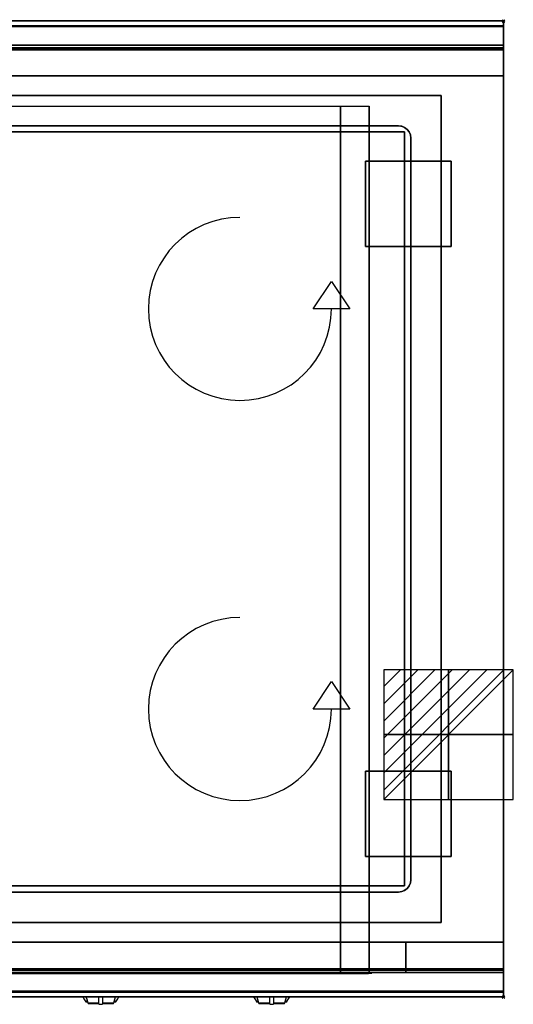
# Model space of a CAD drawing. Extents: x -1 to 808, y -806 to 1.
# Drawn here: x 404 to 808, y -806 to 1 of the extents above; entities that cross this region are included whole.
import ezdxf

# ---------------------------------------------------------------- set-up
doc = ezdxf.new("R2010")
doc.units = 0
doc.header["$PDMODE"] = 35
doc.linetypes.add('NASCOSTA', pattern=[0.381, 0.254, -0.127])
for name, color, linetype in [('IQ_200_2D', 1, 'Continuous'), ('IQ_200_3D', 1, 'Continuous'), ('IQ_204_2D', 7, 'Continuous'), ('IQ_204_3D', 7, 'Continuous'), ('IQ_BLUE_3D', 5, 'Continuous'), ('IQ_CON_ELECTRICITY_INT', 7, 'Continuous'), ('IQ_INS_3D', 3, 'Continuous'), ('IQ_WHITE_3D', 7, 'Continuous')]:
    doc.layers.add(name, color=color, linetype=linetype)

# ---------------------------------------------------------------- blocks, each defined once
blk = doc.blocks.new('*X0')
at = {"color": 0}
for p, q in [((286.774344, 2204.447934), (296.618251, 2214.291842)), ((286.774344, 2205.862148), (295.204037, 2214.291842)), ((286.774344, 2207.276361), (293.789824, 2214.291842)), ((286.774344, 2208.690575), (292.37561, 2214.291842)), ((286.774344, 2210.104788), (290.961397, 2214.291842)), ((286.774344, 2211.519002), (289.547183, 2214.291842)), ((286.774344, 2212.933216), (288.13297, 2214.291842))]:
    blk.add_line(p, q, dxfattribs=at)
blk = doc.blocks.new('ELECTRICITY')
for p, q in [((2.121, 2.121), (-2.121, 2.121)), ((-2.121, 2.121), (-2.121, -2.121)), ((-2.121, -2.121), (2.121, 2.121)), ((2.121, -2.121), (2.121, 2.121)), ((-2.121, -2.121), (2.121, -2.121))]:
    blk.add_line(p, q)
at = {"extrusion": (-1, 0, 0)}
for p, q in [((0, -2.121, 2.121), (0, 2.121, 2.121)), ((0, 2.121, -2.121), (0, -2.121, -2.121)), ((0, 2.121, 2.121), (0, 2.121, -2.121)), ((0, 2.121, -2.121), (0, -2.121, 2.121)), ((0, -2.121, -2.121), (0, -2.121, 2.121))]:
    blk.add_line(p, q, dxfattribs=at)
at = {"extrusion": (0, -1, 0)}
for p, q in [((2.121, 0, 2.121), (-2.121, 0, 2.121)), ((-2.121, 0, -2.121), (2.121, 0, -2.121)), ((-2.121, 0, 2.121), (-2.121, 0, -2.121)), ((-2.121, 0, -2.121), (2.121, 0, 2.121)), ((2.121, 0, -2.121), (2.121, 0, 2.121))]:
    blk.add_line(p, q, dxfattribs=at)
at = {"xscale": 0.4000000000000909, "yscale": 0.4000000000000909, "zscale": 0.4000000000000909}
blk.add_blockref('*X0', (-116.831, -883.595), dxfattribs=at)
at = {"extrusion": (-1, 0, 0), "xscale": 0.3999999999999773, "yscale": 0.3999999999999773, "zscale": 0.3999999999999773}
blk.add_blockref('*X0', (-116.831, -883.595), dxfattribs=at)
at = {"extrusion": (0, -1, 0), "xscale": 0.4000000000000909, "yscale": 0.4000000000000909, "zscale": 0.4000000000000909}
blk.add_blockref('*X0', (-116.831, -883.595), dxfattribs=at)

msp = doc.modelspace()

# ---------------------------------------------------------------- linework, layer by layer
at = {"layer": 'IQ_200_2D'}
for p, q in [((455.2, -800), (456.09, -801.48)), ((456.09, -801.48), (457.17, -803.29)), ((457.17, -803.29), (458.84, -803.29)), ((457.17, -803.29), (457.6, -804)), ((457.6, -804), (459.05, -804)), ((457.85, -800), (458.4, -801.84)), ((458.4, -801.84), (459.29, -804.79)), ((459.29, -804.79), (468.5, -804.79)), ((459.29, -804.79), (459.5, -805.5)), ((459.5, -805.5), (468.5, -805.5)), ((468.5, -802.18), (468.5, -800)), ((468.5, -805.81), (468.5, -802.18)), ((468.5, -806.03), (468.5, -805.81)), ((468.5, -805.81), (471.5, -805.81)), ((468.5, -806.03), (468.5, -806.03)), ((468.5, -806.03), (471.5, -806.03)), ((471.5, -800), (471.5, -802.18)), ((471.5, -802.18), (471.5, -805.81)), ((471.5, -804.79), (480.71, -804.79)), ((471.5, -805.5), (480.5, -805.5)), ((471.5, -805.81), (471.5, -806.03)), ((471.5, -806.03), (471.5, -806.03)), ((480.5, -805.5), (480.71, -804.79)), ((480.71, -804.79), (481.6, -801.84)), ((480.95, -804), (482.4, -804)), ((481.16, -803.29), (482.83, -803.29)), ((481.6, -801.84), (482.15, -800)), ((482.4, -804), (482.83, -803.29)), ((482.83, -803.29), (483.91, -801.48)), ((483.91, -801.48), (484.8, -800)), ((595.2, -800), (596.09, -801.48)), ((596.09, -801.48), (597.17, -803.29)), ((597.17, -803.29), (598.84, -803.29)), ((597.17, -803.29), (597.6, -804)), ((597.6, -804), (599.05, -804)), ((597.85, -800), (598.4, -801.84)), ((598.4, -801.84), (599.29, -804.79)), ((599.29, -804.79), (608.5, -804.79)), ((599.29, -804.79), (599.5, -805.5)), ((599.5, -805.5), (608.5, -805.5)), ((608.5, -802.18), (608.5, -800)), ((608.5, -805.81), (608.5, -802.18)), ((608.5, -806.03), (608.5, -805.81)), ((608.5, -805.81), (611.5, -805.81)), ((608.5, -806.03), (608.5, -806.03)), ((608.5, -806.03), (611.5, -806.03)), ((611.5, -800), (611.5, -802.18)), ((611.5, -802.18), (611.5, -805.81)), ((611.5, -804.79), (620.71, -804.79)), ((611.5, -805.5), (620.5, -805.5)), ((611.5, -805.81), (611.5, -806.03)), ((611.5, -806.03), (611.5, -806.03)), ((620.5, -805.5), (620.71, -804.79)), ((620.71, -804.79), (621.6, -801.84)), ((620.95, -804), (622.4, -804)), ((621.16, -803.29), (622.83, -803.29)), ((621.6, -801.84), (622.15, -800)), ((622.4, -804), (622.83, -803.29)), ((622.83, -803.29), (623.91, -801.48)), ((623.91, -801.48), (624.8, -800))]:
    msp.add_line(p, q, dxfattribs=at)
msp.add_lwpolyline([(800, -800), (0, -800), (0, 0), (800, 0)], close=True, dxfattribs=at)
at = {"layer": 'IQ_200_3D'}
for points, invisible_edges in [([(800, -0.17, 862.85), (800, 0, 864), (0, 0, 864), (0, -0.17, 862.85)], 8), ([(800, 0, 896), (800, -0.13, 897.03), (0, -0.13, 897.03), (0, 0, 896)], 2), ([(800, 0, 896), (800, -0.13, 897.03), (800, -0.17, 862.85), (800, 0, 864)], 2), ([(800, -0.13, 897.03), (800, -0.53, 897.98), (0, -0.53, 897.98), (0, -0.13, 897.03)], 10), ([(800, -0.66, 861.8), (800, -0.17, 862.85), (0, -0.17, 862.85), (0, -0.66, 861.8)], 10), ([(800, -0.53, 897.98), (800, -1.15, 898.81), (0, -1.15, 898.81), (0, -0.53, 897.98)], 10), ([(800, -1.43, 860.94), (800, -0.66, 861.8), (0, -0.66, 861.8), (0, -1.43, 860.94)], 10), ([(800, -1.15, 898.81), (800, -1.97, 899.44), (0, -1.97, 899.44), (0, -1.15, 898.81)], 10), ([(800, -2.42, 860.33), (800, -1.43, 860.94), (0, -1.43, 860.94), (0, -2.42, 860.33)], 10), ([(800, -1.97, 899.44), (800, -2.92, 899.85), (0, -2.92, 899.85), (0, -1.97, 899.44)], 10), ([(800, -3.54, 860.03), (800, -2.42, 860.33), (0, -2.42, 860.33), (0, -3.54, 860.03)], 10), ([(800, -2.92, 899.85), (800, -3.94, 900), (0, -3.94, 900), (0, -2.92, 899.85)], 8), ([(800, -4.69, 860.06), (800, -3.54, 860.03), (0, -3.54, 860.03), (0, -4.69, 860.06)], 2), ([(0, -3.94, 900), (51, -61, 900), (749, -61, 900), (800, -3.94, 900)], 13), ([(800, -3.94, 900), (749, -61, 900), (749, -739, 900), (800, -796, 900)], 13), ([(800, -0.13, 897.03), (800, -0.53, 897.98), (800, -0.66, 861.8), (800, -0.17, 862.85)], 10), ([(800, -0.53, 897.98), (800, -1.15, 898.81), (800, -1.43, 860.94), (800, -0.66, 861.8)], 10), ([(800, -1.15, 898.81), (800, -1.97, 899.44), (800, -2.42, 860.33), (800, -1.43, 860.94)], 10), ([(800, -1.97, 899.44), (800, -2.92, 899.85), (800, -3.54, 860.03), (800, -2.42, 860.33)], 10), ([(800, -2.92, 899.85), (800, -3.94, 900), (800, -4.69, 860.06), (800, -3.54, 860.03)], 10), ([(800, -3.94, 900), (800, -45, 863), (800, -755, 863), (800, -796, 900)], 7), ([(800, -3.94, 900), (800, -4.69, 860.06), (800, -20, 863)], 9), ([(800, -45, 863), (800, -20, 863), (800, -3.94, 900)], 10), ([(0, -20.15, 201.23), (0, -20, 202), (800, -20, 202), (800, -20.15, 201.23)], 8), ([(0, -20, 263), (0, -20.15, 263.77), (800, -20.15, 263.77), (800, -20, 263)], 2), ([(0, -20.15, 266.23), (0, -20, 267), (800, -20, 267), (800, -20.15, 266.23)], 8), ([(0, -20, 648), (0, -20.15, 648.77), (800, -20.15, 648.77), (800, -20, 648)], 2), ([(800, -20.23, 859.15), (800, -20, 858), (0, -20, 858), (0, -20.23, 859.15)], 8), ([(800, -20, 653), (800, -20.23, 651.85), (0, -20.23, 651.85), (0, -20, 653)], 2), ([(0, -20.59, 200.59), (0, -20.15, 201.23), (800, -20.15, 201.23), (800, -20.59, 200.59)], 10), ([(0, -20.15, 263.77), (0, -20.59, 264.41), (800, -20.59, 264.41), (800, -20.15, 263.77)], 10), ([(0, -20.59, 265.59), (0, -20.15, 266.23), (800, -20.15, 266.23), (800, -20.59, 265.59)], 10), ([(0, -20.15, 648.77), (0, -20.59, 649.41), (800, -20.59, 649.41), (800, -20.15, 648.77)], 10), ([(800, -20.88, 860.12), (800, -20.23, 859.15), (0, -20.23, 859.15), (0, -20.88, 860.12)], 10), ([(800, -20.23, 651.85), (800, -20.88, 650.88), (0, -20.88, 650.88), (0, -20.23, 651.85)], 10), ([(0, -21.23, 200.15), (0, -20.59, 200.59), (800, -20.59, 200.59), (800, -21.23, 200.15)], 10), ([(0, -20.59, 264.41), (0, -21.23, 264.85), (800, -21.23, 264.85), (800, -20.59, 264.41)], 10), ([(0, -21.23, 265.15), (0, -20.59, 265.59), (800, -20.59, 265.59), (800, -21.23, 265.15)], 10), ([(0, -20.59, 649.41), (0, -21.23, 649.85), (800, -21.23, 649.85), (800, -20.59, 649.41)], 10), ([(800, -21.85, 860.77), (800, -20.88, 860.12), (0, -20.88, 860.12), (0, -21.85, 860.77)], 10), ([(800, -20.88, 650.88), (800, -21.85, 650.23), (0, -21.85, 650.23), (0, -20.88, 650.88)], 10), ([(0, -22, 200), (0, -21.23, 200.15), (800, -21.23, 200.15), (800, -22, 200)], 2), ([(0, -21.23, 264.85), (0, -22, 265), (800, -22, 265), (800, -21.23, 264.85)], 8), ([(0, -22, 265), (0, -21.23, 265.15), (800, -21.23, 265.15), (800, -22, 265)], 2), ([(0, -21.23, 649.85), (0, -22, 650), (800, -22, 650), (800, -21.23, 649.85)], 8), ([(800, -23, 861), (800, -21.85, 860.77), (0, -21.85, 860.77), (0, -23, 861)], 2), ([(800, -21.85, 650.23), (800, -23, 650), (0, -23, 650), (0, -21.85, 650.23)], 8), ([(800, -20.15, 263.77), (800, -20, 263), (800, -20, 202), (800, -20.15, 201.23)], 8), ([(800, -20.15, 648.77), (800, -20, 648), (800, -20, 267), (800, -20.15, 266.23)], 8), ([(800, -20.23, 859.15), (800, -20, 858), (800, -20, 653), (800, -20.23, 651.85)], 8), ([(800, -20.59, 264.41), (800, -20.15, 263.77), (800, -20.15, 201.23), (800, -20.59, 200.59)], 10), ([(800, -20.59, 649.41), (800, -20.15, 648.77), (800, -20.15, 266.23), (800, -20.59, 265.59)], 10), ([(800, -20.88, 860.12), (800, -20.23, 859.15), (800, -20.23, 651.85), (800, -20.88, 650.88)], 10), ([(800, -21.23, 264.85), (800, -20.59, 264.41), (800, -20.59, 200.59), (800, -21.23, 200.15)], 10), ([(800, -21.23, 649.85), (800, -20.59, 649.41), (800, -20.59, 265.59), (800, -21.23, 265.15)], 10), ([(800, -21.85, 860.77), (800, -20.88, 860.12), (800, -20.88, 650.88), (800, -21.85, 650.23)], 10), ([(800, -22, 265), (800, -21.23, 264.85), (800, -21.23, 200.15), (800, -22, 200)], 10), ([(800, -22, 650), (800, -21.23, 649.85), (800, -21.23, 265.15), (800, -22, 265)], 10), ([(800, -23, 861), (800, -21.85, 860.77), (800, -21.85, 650.23), (800, -23, 650)], 10), ([(800, -45, 265), (800, -45, 200), (800, -22, 200), (800, -22, 265)], 4), ([(800, -45, 650), (800, -45, 265), (800, -22, 265), (800, -22, 650)], 4), ([(800, -45, 861), (800, -45, 650), (800, -23, 650), (800, -23, 861)], 4), ([(800, -45, 863), (800, -45, 200), (800, -755, 200), (800, -755, 863)], 8), ([(672.58, -755, 280.8), (666.5, -755, 280), (666.5, -70, 280), (672.58, -70, 280.8)], 8), ([(678.25, -755, 283.15), (672.58, -755, 280.8), (672.58, -70, 280.8), (678.25, -70, 283.15)], 10), ([(683.12, -755, 286.88), (678.25, -755, 283.15), (678.25, -70, 283.15), (683.12, -70, 286.88)], 10), ([(686.85, -755, 291.75), (683.12, -755, 286.88), (683.12, -70, 286.88), (686.85, -70, 291.75)], 10), ([(689.2, -755, 297.42), (686.85, -755, 291.75), (686.85, -70, 291.75), (689.2, -70, 297.42)], 10), ([(690, -755, 303.5), (689.2, -755, 297.42), (689.2, -70, 297.42), (690, -70, 303.5)], 2), ([(86, -86, 900), (714, -86, 900), (714, -714, 900), (86, -714, 900)], 10), ([(86, -86, 885), (714, -86, 885), (714, -714, 885), (86, -714, 885)], 10), ([(714, -86, 885), (716.59, -86.34, 885), (716.59, -86.34, 900), (714, -86, 900)], 2), ([(716.59, -86.34, 900), (714, -86, 900), (714, -714, 900), (716.59, -713.66, 900)], 10), ([(716.59, -86.34, 885), (714, -86, 885), (714, -714, 885), (716.59, -713.66, 885)], 10), ([(716.59, -86.34, 885), (719, -87.34, 885), (719, -87.34, 900), (716.59, -86.34, 900)], 10), ([(719, -87.34, 900), (716.59, -86.34, 900), (716.59, -713.66, 900), (719, -712.66, 900)], 10), ([(719, -87.34, 885), (716.59, -86.34, 885), (716.59, -713.66, 885), (719, -712.66, 885)], 10), ([(719, -87.34, 885), (721.07, -88.93, 885), (721.07, -88.93, 900), (719, -87.34, 900)], 10), ([(721.07, -88.93, 900), (719, -87.34, 900), (719, -712.66, 900), (721.07, -711.07, 900)], 10), ([(721.07, -88.93, 885), (719, -87.34, 885), (719, -712.66, 885), (721.07, -711.07, 885)], 10), ([(721.07, -88.93, 885), (722.66, -91, 885), (722.66, -91, 900), (721.07, -88.93, 900)], 10), ([(722.66, -91, 900), (721.07, -88.93, 900), (721.07, -711.07, 900), (722.66, -709, 900)], 10), ([(722.66, -91, 885), (721.07, -88.93, 885), (721.07, -711.07, 885), (722.66, -709, 885)], 10), ([(722.66, -91, 885), (723.66, -93.41, 885), (723.66, -93.41, 900), (722.66, -91, 900)], 10), ([(723.66, -93.41, 900), (722.66, -91, 900), (722.66, -709, 900), (723.66, -706.59, 900)], 10), ([(723.66, -93.41, 885), (722.66, -91, 885), (722.66, -709, 885), (723.66, -706.59, 885)], 10), ([(723.66, -93.41, 885), (724, -96, 885), (724, -96, 900), (723.66, -93.41, 900)], 8), ([(724, -96, 900), (723.66, -93.41, 900), (723.66, -706.59, 900), (724, -704, 900)], 2), ([(724, -96, 885), (723.66, -93.41, 885), (723.66, -706.59, 885), (724, -704, 885)], 2), ([(722.66, -709, 885), (721.07, -711.07, 885), (721.07, -711.07, 900), (722.66, -709, 900)], 10), ([(723.66, -706.59, 885), (722.66, -709, 885), (722.66, -709, 900), (723.66, -706.59, 900)], 10), ([(724, -704, 885), (723.66, -706.59, 885), (723.66, -706.59, 900), (724, -704, 900)], 2), ([(716.59, -713.66, 885), (714, -714, 885), (714, -714, 900), (716.59, -713.66, 900)], 8), ([(719, -712.66, 885), (716.59, -713.66, 885), (716.59, -713.66, 900), (719, -712.66, 900)], 10), ([(721.07, -711.07, 885), (719, -712.66, 885), (719, -712.66, 900), (721.07, -711.07, 900)], 10), ([(0, -796, 900), (51, -739, 900), (749, -739, 900), (800, -796, 900)], 13), ([(0, -755, 200), (800, -755, 200), (666.5, -755, 280), (133.5, -755, 280)], 10), ([(110, -755, 650), (0, -755, 863), (800, -755, 863), (690, -755, 650)], 5), ([(80, -755, 265), (720, -755, 265), (666.5, -755, 280), (133.5, -755, 280)], 10), ([(666.5, -755, 280), (672.58, -755, 280.8), (800, -755, 200)], 10), ([(672.58, -780, 280.8), (666.5, -780, 280), (666.5, -755, 280), (672.58, -755, 280.8)], 8), ([(666.5, -755, 280), (672.58, -755, 280.8), (720, -755, 265)], 10), ([(672.58, -755, 280.8), (678.25, -755, 283.15), (800, -755, 200)], 10), ([(678.25, -780, 283.15), (672.58, -780, 280.8), (672.58, -755, 280.8), (678.25, -755, 283.15)], 10), ([(672.58, -755, 280.8), (678.25, -755, 283.15), (720, -755, 265)], 10), ([(678.25, -755, 283.15), (683.12, -755, 286.88), (800, -755, 200)], 10), ([(683.12, -780, 286.88), (678.25, -780, 283.15), (678.25, -755, 283.15), (683.12, -755, 286.88)], 10), ([(678.25, -755, 283.15), (683.12, -755, 286.88), (720, -755, 265)], 10), ([(683.12, -755, 286.88), (686.85, -755, 291.75), (800, -755, 200)], 10), ([(686.85, -780, 291.75), (683.12, -780, 286.88), (683.12, -755, 286.88), (686.85, -755, 291.75)], 10), ([(683.12, -755, 286.88), (686.85, -755, 291.75), (720, -755, 265)], 10), ([(686.85, -755, 291.75), (689.2, -755, 297.42), (800, -755, 200)], 10), ([(689.2, -780, 297.42), (686.85, -780, 291.75), (686.85, -755, 291.75), (689.2, -755, 297.42)], 10), ([(686.85, -755, 291.75), (689.2, -755, 297.42), (720, -755, 265)], 10), ([(689.2, -755, 297.42), (690, -755, 303.5), (800, -755, 200)], 10), ([(690, -780, 303.5), (689.2, -780, 297.42), (689.2, -755, 297.42), (690, -755, 303.5)], 2), ([(689.2, -755, 297.42), (690, -755, 303.5), (720, -755, 265)], 10), ([(800, -755, 863), (690, -755, 650), (690, -755, 303.5), (800, -755, 200)], 5), ([(690, -755, 650), (690, -755, 303.5), (690, -780, 303.5), (690, -778, 650)], 4), ([(720, -755, 650), (690, -755, 650), (690, -755, 303.5), (720, -755, 265)], 4), ([(720, -755, 650), (720, -755, 265), (720, -778, 265), (720, -778, 650)], 4), ([(800, -755, 650), (720, -755, 650), (720, -755, 265), (800, -755, 265)], 4), ([(720, -755, 650), (720, -755, 265), (720, -778, 265), (720, -778, 650)], 4), ([(800, -755, 863), (800, -780, 863), (800, -796, 900)], 10), ([(800, -755, 265), (800, -755, 200), (800, -778, 200), (800, -778, 265)], 4), ([(800, -755, 650), (800, -755, 265), (800, -778, 265), (800, -778, 650)], 4), ([(800, -755, 861), (800, -755, 650), (800, -777, 650), (800, -777, 861)], 4), ([(0, -777, 861), (0, -778.15, 860.77), (800, -778.15, 860.77), (800, -777, 861)], 2), ([(0, -778.15, 650.23), (0, -777, 650), (800, -777, 650), (800, -778.15, 650.23)], 8), ([(0, -778, 200), (0, -778.77, 200.15), (800, -778.77, 200.15), (800, -778, 200)], 2), ([(0, -778.77, 264.85), (0, -778, 265), (800, -778, 265), (800, -778.77, 264.85)], 8), ([(0, -778.15, 860.77), (0, -779.12, 860.12), (800, -779.12, 860.12), (800, -778.15, 860.77)], 10), ([(0, -779.12, 650.88), (0, -778.15, 650.23), (800, -778.15, 650.23), (800, -779.12, 650.88)], 10), ([(0, -778.77, 200.15), (0, -779.41, 200.59), (800, -779.41, 200.59), (800, -778.77, 200.15)], 10), ([(0, -779.41, 264.41), (0, -778.77, 264.85), (800, -778.77, 264.85), (800, -779.41, 264.41)], 10), ([(0, -779.12, 860.12), (0, -779.77, 859.15), (800, -779.77, 859.15), (800, -779.12, 860.12)], 10), ([(0, -779.77, 651.85), (0, -779.12, 650.88), (800, -779.12, 650.88), (800, -779.77, 651.85)], 10), ([(0, -779.41, 200.59), (0, -779.85, 201.23), (800, -779.85, 201.23), (800, -779.41, 200.59)], 10), ([(0, -779.85, 263.77), (0, -779.41, 264.41), (800, -779.41, 264.41), (800, -779.85, 263.77)], 10), ([(0, -779.77, 859.15), (0, -780, 858), (800, -780, 858), (800, -779.77, 859.15)], 8), ([(0, -780, 653), (0, -779.77, 651.85), (800, -779.77, 651.85), (800, -780, 653)], 2), ([(0, -779.85, 201.23), (0, -780, 202), (800, -780, 202), (800, -779.85, 201.23)], 8), ([(0, -780, 263), (0, -779.85, 263.77), (800, -779.85, 263.77), (800, -780, 263)], 2), ([(80, -778, 265), (80, -778.77, 265.15), (720, -778.77, 265.15), (720, -778, 265)], 2), ([(80, -778.77, 265.15), (80, -779.41, 265.59), (720, -779.41, 265.59), (720, -778.77, 265.15)], 10), ([(80, -779.41, 265.59), (80, -779.85, 266.23), (720, -779.85, 266.23), (720, -779.41, 265.59)], 10), ([(80, -779.85, 266.23), (80, -780, 267), (720, -780, 267), (720, -779.85, 266.23)], 8), ([(80, -780, 267), (720, -780, 267), (666.5, -780, 280), (133.5, -780, 280)], 10), ([(666.5, -780, 280), (672.58, -780, 280.8), (720, -780, 267)], 10), ([(672.58, -780, 280.8), (678.25, -780, 283.15), (720, -780, 267)], 10), ([(678.25, -780, 283.15), (683.12, -780, 286.88), (720, -780, 267)], 10), ([(683.12, -780, 286.88), (686.85, -780, 291.75), (720, -780, 267)], 10), ([(686.85, -780, 291.75), (689.2, -780, 297.42), (720, -780, 267)], 10), ([(689.2, -780, 297.42), (690, -780, 303.5), (720, -780, 267)], 10), ([(720, -778.77, 649.85), (720, -778, 650), (690, -778, 650), (690, -778.77, 649.85)], 8), ([(690, -778.77, 649.85), (690, -778, 650), (690, -780, 303.5)], 10), ([(720, -779.41, 649.41), (720, -778.77, 649.85), (690, -778.77, 649.85), (690, -779.41, 649.41)], 10), ([(690, -779.41, 649.41), (690, -778.77, 649.85), (690, -780, 303.5)], 10), ([(720, -779.85, 648.77), (720, -779.41, 649.41), (690, -779.41, 649.41), (690, -779.85, 648.77)], 10), ([(690, -779.85, 648.77), (690, -779.41, 649.41), (690, -780, 303.5)], 10), ([(720, -780, 648), (720, -779.85, 648.77), (690, -779.85, 648.77), (690, -780, 648)], 2), ([(690, -780, 648), (690, -779.85, 648.77), (690, -780, 303.5)], 2), ([(720, -780, 648), (690, -780, 648), (690, -780, 303.5), (720, -780, 267)], 4), ([(720, -778, 650), (720, -778.77, 649.85), (720, -778.77, 265.15), (720, -778, 265)], 10), ([(800, -778.77, 649.85), (800, -778, 650), (720, -778, 650), (720, -778.77, 649.85)], 8), ([(800, -778.77, 265.15), (800, -778, 265), (720, -778, 265), (720, -778.77, 265.15)], 8), ([(720, -778, 650), (720, -778.77, 649.85), (720, -778.77, 265.15), (720, -778, 265)], 10), ([(720, -778.77, 649.85), (720, -779.41, 649.41), (720, -779.41, 265.59), (720, -778.77, 265.15)], 10), ([(800, -779.41, 649.41), (800, -778.77, 649.85), (720, -778.77, 649.85), (720, -779.41, 649.41)], 10), ([(800, -779.41, 265.59), (800, -778.77, 265.15), (720, -778.77, 265.15), (720, -779.41, 265.59)], 10), ([(720, -778.77, 649.85), (720, -779.41, 649.41), (720, -779.41, 265.59), (720, -778.77, 265.15)], 10), ([(720, -779.41, 649.41), (720, -779.85, 648.77), (720, -779.85, 266.23), (720, -779.41, 265.59)], 10), ([(800, -779.85, 648.77), (800, -779.41, 649.41), (720, -779.41, 649.41), (720, -779.85, 648.77)], 10), ([(800, -779.85, 266.23), (800, -779.41, 265.59), (720, -779.41, 265.59), (720, -779.85, 266.23)], 10), ([(720, -779.41, 649.41), (720, -779.85, 648.77), (720, -779.85, 266.23), (720, -779.41, 265.59)], 10), ([(720, -779.85, 648.77), (720, -780, 648), (720, -780, 267), (720, -779.85, 266.23)], 8), ([(800, -780, 648), (800, -779.85, 648.77), (720, -779.85, 648.77), (720, -780, 648)], 2), ([(800, -780, 267), (800, -779.85, 266.23), (720, -779.85, 266.23), (720, -780, 267)], 2), ([(720, -779.85, 648.77), (720, -780, 648), (720, -780, 267), (720, -779.85, 266.23)], 8), ([(800, -777, 861), (800, -778.15, 860.77), (800, -778.15, 650.23), (800, -777, 650)], 10), ([(800, -778, 265), (800, -778.77, 264.85), (800, -778.77, 200.15), (800, -778, 200)], 10), ([(800, -778, 650), (800, -778.77, 649.85), (800, -778.77, 265.15), (800, -778, 265)], 10), ([(800, -778.15, 860.77), (800, -779.12, 860.12), (800, -779.12, 650.88), (800, -778.15, 650.23)], 10), ([(800, -778.77, 264.85), (800, -779.41, 264.41), (800, -779.41, 200.59), (800, -778.77, 200.15)], 10), ([(800, -778.77, 649.85), (800, -779.41, 649.41), (800, -779.41, 265.59), (800, -778.77, 265.15)], 10), ([(800, -779.12, 860.12), (800, -779.77, 859.15), (800, -779.77, 651.85), (800, -779.12, 650.88)], 10), ([(800, -779.41, 264.41), (800, -779.85, 263.77), (800, -779.85, 201.23), (800, -779.41, 200.59)], 10), ([(800, -779.41, 649.41), (800, -779.85, 648.77), (800, -779.85, 266.23), (800, -779.41, 265.59)], 10), ([(800, -779.77, 859.15), (800, -780, 858), (800, -780, 653), (800, -779.77, 651.85)], 8), ([(800, -779.85, 263.77), (800, -780, 263), (800, -780, 202), (800, -779.85, 201.23)], 8), ([(800, -779.85, 648.77), (800, -780, 648), (800, -780, 267), (800, -779.85, 266.23)], 8), ([(800, -780, 863), (800, -795.31, 860.06), (800, -796, 900)], 10), ([(800, -796.46, 860.03), (800, -795.31, 860.06), (0, -795.31, 860.06), (0, -796.46, 860.03)], 8), ([(800, -796, 900), (800, -797.04, 899.86), (0, -797.04, 899.86), (0, -796, 900)], 2), ([(800, -797.58, 860.33), (800, -796.46, 860.03), (0, -796.46, 860.03), (0, -797.58, 860.33)], 10), ([(800, -797.04, 899.86), (800, -798, 899.46), (0, -798, 899.46), (0, -797.04, 899.86)], 10), ([(800, -798.57, 860.94), (800, -797.58, 860.33), (0, -797.58, 860.33), (0, -798.57, 860.94)], 10), ([(800, -798, 899.46), (800, -798.83, 898.83), (0, -798.83, 898.83), (0, -798, 899.46)], 10), ([(800, -799.34, 861.8), (800, -798.57, 860.94), (0, -798.57, 860.94), (0, -799.34, 861.8)], 10), ([(800, -798.83, 898.83), (800, -799.46, 898), (0, -799.46, 898), (0, -798.83, 898.83)], 10), ([(800, -796.46, 860.03), (800, -795.31, 860.06), (800, -796, 900), (800, -797.04, 899.86)], 10), ([(800, -797.58, 860.33), (800, -796.46, 860.03), (800, -797.04, 899.86), (800, -798, 899.46)], 10), ([(800, -798.57, 860.94), (800, -797.58, 860.33), (800, -798, 899.46), (800, -798.83, 898.83)], 10), ([(800, -799.34, 861.8), (800, -798.57, 860.94), (800, -798.83, 898.83), (800, -799.46, 898)], 10), ([(800, -799.83, 862.85), (800, -799.34, 861.8), (0, -799.34, 861.8), (0, -799.83, 862.85)], 10), ([(800, -799.46, 898), (800, -799.86, 897.04), (0, -799.86, 897.04), (0, -799.46, 898)], 10), ([(800, -800, 864), (800, -799.83, 862.85), (0, -799.83, 862.85), (0, -800, 864)], 2), ([(800, -799.86, 897.04), (800, -800, 896), (0, -800, 896), (0, -799.86, 897.04)], 8), ([(800, -799.83, 862.85), (800, -799.34, 861.8), (800, -799.46, 898), (800, -799.86, 897.04)], 10), ([(800, -800, 864), (800, -799.83, 862.85), (800, -799.86, 897.04), (800, -800, 896)], 2)]:
    msp.add_3dface(points, dxfattribs=dict(at, invisible_edges=invisible_edges))
for points in [[(800, 0, 864), (800, 0, 896), (0, 0, 896), (0, 0, 864)], [(800, -20, 863), (800, -4.69, 860.06), (0, -4.69, 860.06), (0, -20, 863)], [(0, -20, 202), (0, -20, 263), (800, -20, 263), (800, -20, 202)], [(0, -20, 267), (0, -20, 648), (800, -20, 648), (800, -20, 267)], [(800, -20, 858), (800, -20, 653), (0, -20, 653), (0, -20, 858)], [(800, -45, 863), (800, -20, 863), (0, -20, 863), (0, -45, 863)], [(0, -45, 200), (0, -22, 200), (800, -22, 200), (800, -45, 200)], [(0, -22, 265), (0, -45, 265), (800, -45, 265), (800, -22, 265)], [(0, -45, 265), (0, -22, 265), (800, -22, 265), (800, -45, 265)], [(0, -22, 650), (0, -45, 650), (800, -45, 650), (800, -22, 650)], [(800, -23, 650), (800, -45, 650), (0, -45, 650), (0, -23, 650)], [(800, -45, 861), (800, -23, 861), (0, -23, 861), (0, -45, 861)], [(0, -24, 650), (0, -45, 650), (800, -45, 650), (800, -24, 650)], [(800, -755, 200), (800, -45, 200), (0, -45, 200), (0, -755, 200)], [(0, -45, 200), (800, -45, 200), (800, -45, 863), (0, -45, 863)], [(0, -45, 200), (800, -45, 200), (800, -45, 265), (0, -45, 265)], [(0, -45, 650), (800, -45, 650), (800, -45, 265), (0, -45, 265)], [(800, -45, 650), (800, -45, 861), (0, -45, 861), (0, -45, 650)], [(51, -61, 875), (749, -61, 875), (749, -739, 875), (51, -739, 875)], [(51, -61, 875), (51, -61, 900), (749, -61, 900), (749, -61, 875)], [(749, -61, 900), (749, -61, 875), (749, -739, 875), (749, -739, 900)], [(110, -70, 650), (690, -70, 650), (690, -755, 650), (110, -755, 650)], [(666.5, -755, 280), (133.5, -755, 280), (133.5, -70, 280), (666.5, -70, 280)], [(690, -755, 650), (690, -755, 303.5), (690, -70, 303.5), (690, -70, 650)], [(86, -86, 885), (714, -86, 885), (714, -86, 900), (86, -86, 900)], [(724, -96, 885), (724, -704, 885), (724, -704, 900), (724, -96, 900)], [(714, -714, 885), (86, -714, 885), (86, -714, 900), (714, -714, 900)], [(749, -739, 875), (749, -739, 900), (51, -739, 900), (51, -739, 875)], [(800, -780, 863), (800, -755, 863), (0, -755, 863), (0, -780, 863)], [(0, -780, 863), (0, -755, 863), (800, -755, 863), (800, -780, 863)], [(0, -755, 200), (0, -778, 200), (800, -778, 200), (800, -755, 200)], [(0, -755, 265), (0, -755, 200), (800, -755, 200), (800, -755, 265)], [(0, -778, 265), (0, -755, 265), (800, -755, 265), (800, -778, 265)], [(0, -777, 650), (0, -755, 650), (800, -755, 650), (800, -777, 650)], [(0, -755, 650), (0, -755, 861), (800, -755, 861), (800, -755, 650)], [(0, -755, 861), (0, -777, 861), (800, -777, 861), (800, -755, 861)], [(80, -778, 265), (80, -755, 265), (720, -755, 265), (720, -778, 265)], [(666.5, -780, 280), (133.5, -780, 280), (133.5, -755, 280), (666.5, -755, 280)], [(720, -778, 650), (720, -755, 650), (690, -755, 650), (690, -778, 650)], [(800, -778, 650), (800, -755, 650), (720, -755, 650), (720, -778, 650)], [(800, -778, 650), (800, -755, 650), (720, -755, 650), (720, -778, 650)], [(800, -778, 265), (800, -755, 265), (720, -755, 265), (720, -778, 265)], [(800, -778, 265), (800, -755, 265), (720, -755, 265), (720, -778, 265)], [(800, -795.31, 860.06), (800, -780, 863), (0, -780, 863), (0, -795.31, 860.06)], [(0, -780, 202), (0, -780, 263), (800, -780, 263), (800, -780, 202)], [(0, -780, 858), (0, -780, 653), (800, -780, 653), (800, -780, 858)], [(800, -780, 648), (720, -780, 648), (720, -780, 267), (800, -780, 267)], [(800, -800, 896), (800, -800, 864), (0, -800, 864), (0, -800, 896)]]:
    msp.add_3dface(points, dxfattribs=at)
at = {"layer": 'IQ_204_2D', "linetype": 'NASCOSTA', "ltscale": 100}
msp.add_lwpolyline([(800, 0), (0, 0), (0, -800), (800, -800)], close=True, dxfattribs=at)
at = {"layer": 'IQ_204_2D'}
msp.add_lwpolyline([(86, -86), (714, -86, -0.414214), (724, -96), (724, -704, -0.414214), (714, -714), (86, -714, -0.414214), (76, -704), (76, -96, -0.414214)], format="xyb", close=True, dxfattribs=at)
for points in [[(644.03, -236), (659, -213.55), (673.97, -236)], [(644.03, -564), (659, -541.55), (673.97, -564)]]:
    msp.add_lwpolyline(points, close=True, dxfattribs=at)
for centre in [(584, -236), (584, -564)]:
    msp.add_arc(centre, 75, 90, 0, dxfattribs=at)
at = {"layer": 'IQ_204_3D'}
for points in [[(425.99, -780.8, 833.45), (499.99, -780.8, 833.45), (499.99, -780.8, 809.45), (425.99, -780.8, 809.45)], [(565.99, -780.8, 833.45), (639.99, -780.8, 833.45), (639.99, -780.8, 809.45), (565.99, -780.8, 809.45)]]:
    msp.add_3dface(points, dxfattribs=at)
at = {"layer": 'IQ_BLUE_3D'}
for points in [[(110.5, -780.8, 711), (689.5, -780.8, 711), (689.5, -780.8, 806), (110.5, -780.8, 806)], [(428.7, -780.8, 835.45), (424.92, -780.8, 835.45), (424.21, -780.8, 834.45), (427.99, -780.8, 834.45)], [(426.07, -780.8, 837.05), (513.93, -780.8, 837.05), (514.51, -780.8, 836.25), (425.49, -780.8, 836.25)], [(427.11, -780.8, 838.5), (512.89, -780.8, 838.5), (513.21, -780.8, 838.05), (426.79, -780.8, 838.05)], [(511.3, -780.8, 835.45), (515.08, -780.8, 835.45), (515.79, -780.8, 834.45), (512.01, -780.8, 834.45)], [(568.7, -780.8, 835.45), (564.92, -780.8, 835.45), (564.21, -780.8, 834.45), (567.99, -780.8, 834.45)], [(566.07, -780.8, 837.05), (653.93, -780.8, 837.05), (654.51, -780.8, 836.25), (565.49, -780.8, 836.25)], [(567.11, -780.8, 838.5), (652.89, -780.8, 838.5), (653.21, -780.8, 838.05), (566.79, -780.8, 838.05)], [(651.3, -780.8, 835.45), (655.08, -780.8, 835.45), (655.79, -780.8, 834.45), (652.01, -780.8, 834.45)]]:
    msp.add_3dface(points, dxfattribs=at)
at = {"layer": 'IQ_INS_3D'}
for p in [(800, 0), (800, -800)]:
    msp.add_point(p, dxfattribs=at)
at = {"layer": 'IQ_WHITE_3D', "elevation": 900.3}
for points in [[(644.03, -236), (659, -213.55), (673.97, -236)], [(644.03, -564), (659, -541.55), (673.97, -564)]]:
    msp.add_lwpolyline(points, close=True, dxfattribs=at)
at = {"layer": 'IQ_WHITE_3D'}
for centre in [(584, -236, 900.3), (584, -564, 900.3)]:
    msp.add_arc(centre, 75, 90, 0, dxfattribs=at)

# ---------------------------------------------------------------- block references
at = {"layer": 'IQ_CON_ELECTRICITY_INT', "xscale": 25, "yscale": 25, "zscale": 25}
msp.add_blockref('ELECTRICITY', (755, -585), dxfattribs=at)

# ---------------------------------------------------------------- meshes
at = {"layer": 'IQ_200_3D'}
mesh = msp.add_polyface(dxfattribs=at)
corners = [(81, -709, 875), (719, -709, 875), (719, -91, 875), (81, -91, 875), (81, -709, 885), (719, -709, 885), (719, -91, 885), (81, -91, 885)]
mesh.append_faces([[corners[k] for k in face] for face in [(0, 3, 2, 1), (4, 5, 6, 7), (0, 1, 5, 4), (3, 7, 6, 2), (0, 4, 7, 3), (1, 2, 6, 5)]])
mesh = msp.add_polyface(dxfattribs=at)
corners = [(687, -185, 197.5), (757, -185, 197.5), (757, -115, 197.5), (687, -115, 197.5), (687, -185, 200), (757, -185, 200), (757, -115, 200), (687, -115, 200)]
mesh.append_faces([[corners[k] for k in face] for face in [(0, 3, 2, 1), (4, 5, 6, 7), (0, 1, 5, 4), (3, 7, 6, 2), (0, 4, 7, 3), (1, 2, 6, 5)]])
mesh = msp.add_polyface(dxfattribs=at)
corners = [(687, -685, 197.5), (757, -685, 197.5), (757, -615, 197.5), (687, -615, 197.5), (687, -685, 200), (757, -685, 200), (757, -615, 200), (687, -615, 200)]
mesh.append_faces([[corners[k] for k in face] for face in [(0, 3, 2, 1), (4, 5, 6, 7), (0, 1, 5, 4), (3, 7, 6, 2), (0, 4, 7, 3), (1, 2, 6, 5)]])
at = {"layer": 'IQ_204_3D'}
mesh = msp.add_polyface(dxfattribs=at)
corners = [(108, -780.5, 708.5), (692, -780.5, 708.5), (692, -780, 708.5), (108, -780, 708.5), (108, -780.5, 850.5), (692, -780.5, 850.5), (692, -780, 850.5), (108, -780, 850.5)]
mesh.append_faces([[corners[k] for k in face] for face in [(0, 3, 2, 1), (4, 5, 6, 7), (0, 1, 5, 4), (3, 7, 6, 2), (0, 4, 7, 3), (1, 2, 6, 5)]])

doc.saveas('drawing.dxf')
